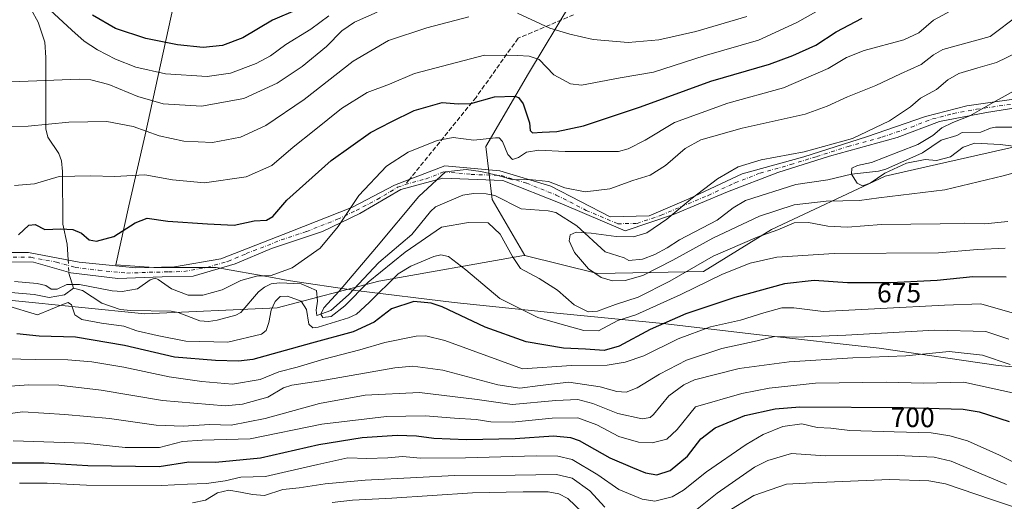
# Model space of a CAD drawing. Units: metres. Extents: x 617208 to 620646, y 4757195 to 4759567.
# Drawn here: x 619230 to 619584, y 4758666 to 4758840 of the extents above; entities that cross this region are included whole.
import ezdxf
from ezdxf.enums import TextEntityAlignment as Align

# ---------------------------------------------------------------- set-up
doc = ezdxf.new("R2010")
doc.units = ezdxf.units.M
doc.header["$MEASUREMENT"] = 0
doc.linetypes.add('DGN Style 3', pattern=[2.307223458686699, 1.648016756204785, -0.6592067024819142])
doc.linetypes.add('DGN Style 4', pattern=[2.6384748266838614, 1.318413404963828, -0.6592067024819142, 0.001648016756204785, -0.6592067024819142])
for name, color, linetype, lineweight in [('Arbolado forestal CxS', 92, 'Continuous', 0), ('Camino Cxs', 7, 'Continuous', 0), ('Camino eje', 30, 'DGN Style 4', 13), ('Corriente natural lineal', 142, 'Continuous', 13), ('Corriente natural lineal oculto', 9, 'DGN Style 4', 13), ('Curva de nivel maestra', 30, 'Continuous', 30), ('Curva de nivel normal', 30, 'Continuous', 0), ('Entidad de ámbito territorial', 7, 'Continuous', 0), ('Entidad de ámbito territorial CxS', 92, 'Continuous', 0), ('Rótulo de curva de nivel directora', 7, 'Continuous', 0), ('Senda', 7, 'DGN Style 3', 0), ('Senda no paivmentada conexión', 7, 'DGN Style 3', 0)]:
    doc.layers.add(name, color=color, linetype=linetype, lineweight=lineweight)
doc.styles.add('Style-Arial', font='txt')

# ---------------------------------------------------------------- blocks, each defined once
blk = doc.blocks.new('*U16')
at = {"layer": 'Arbolado forestal CxS', "color": 92, "linetype": 'Continuous', "lineweight": 0}
blk.add_polyline3d([(619428.3284999998, 4758845.990300001, 690.442200000005), (619412.9138000002, 4758820.2895, 678.2859999999928), (619397.5116999998, 4758793.952099999, 669.1003000000055), (619399.7688999996, 4758774.938899999, 661.6410000000033), (619411.5774999997, 4758754.8347, 664.3292999999976), (619410.4785000002, 4758754.6413, 664.5437999999995), (619359.0022999998, 4758745.581300001, 664.4478999999993), (619322.3208999997, 4758735.993899999, 667.1641999999993), (619274.7001, 4758733.8225, 667.282600000006), (619226.9497999996, 4758738.6371, 668.9242999999988)], dxfattribs=at)

msp = doc.modelspace()

# ---------------------------------------------------------------- linework, layer by layer
at = {"layer": 'Arbolado forestal CxS', "color": 92, "linetype": 'Continuous', "lineweight": 0}
for points in [[(619411.5774999997, 4758754.8347, 664.3292999999976), (619437.7511, 4758748.3413, 658.8222999999998), (619475.8679000001, 4758749.062899999, 666.8317999999999), (619500.3733000001, 4758764.136499999, 663.3570999999939), (619541.3267000001, 4758783.333900001, 653.8554000000004), (619559.7873000001, 4758787.510299999, 652.844299999997), (619599.5491000004, 4758796.5053, 653.4400000000023), (619655.4987000005, 4758795.022500001, 660.8975999999967), (619715.4753000002, 4758816.4849, 649.5126000000018), (619786.2386999996, 4758838.785900001, 654.4615999999951), (619854.5669, 4758855.325300001, 654.5197000000044), (619889.8960999995, 4758869.333699999, 644.1790999999939), (619884.9716999996, 4758941.319499999, 640.6364999999934)], [(619453.3383, 4758937.3037, 742.771900000007), (619438.0878, 4758902.712099999, 725.0503999999929), (619428.3284999998, 4758845.990300001, 690.442200000005), (619412.9138000002, 4758820.2895, 678.2859999999928), (619397.5116999998, 4758793.952099999, 669.1003000000055), (619399.7688999996, 4758774.938899999, 661.6410000000033), (619411.5774999997, 4758754.8347, 664.3292999999976)], [(619226.9497999996, 4758738.6371, 668.9242999999988), (619274.7001, 4758733.8225, 667.282600000006), (619322.3208999997, 4758735.993899999, 667.1641999999993), (619359.0022999998, 4758745.581300001, 664.4478999999993), (619410.4785000002, 4758754.6413, 664.5437999999995), (619411.5774999997, 4758754.8347, 664.3292999999976), (619437.7511, 4758748.3413, 658.8222999999998), (619475.8679000001, 4758749.062899999, 666.8317999999999), (619500.3733000001, 4758764.136499999, 663.3570999999939), (619541.3267000001, 4758783.333900001, 653.8554000000004), (619559.7873000001, 4758787.510299999, 652.844299999997), (619599.5491000004, 4758796.5053, 653.4400000000023), (619655.4987000005, 4758795.022500001, 660.8975999999967), (619715.4753000002, 4758816.4849, 649.5126000000018), (619786.2386999996, 4758838.785900001, 654.4615999999951), (619854.5669, 4758855.325300001, 654.5197000000044)], [(619854.5669, 4758855.325300001, 654.5197000000044), (619786.2386999996, 4758838.785900001, 654.4615999999951), (619715.4753000002, 4758816.4849, 649.5126000000018), (619655.4987000005, 4758795.022500001, 660.8975999999967), (619599.5491000004, 4758796.5053, 653.4400000000023), (619559.7873000001, 4758787.510299999, 652.844299999997), (619541.3267000001, 4758783.333900001, 653.8554000000004), (619500.3733000001, 4758764.136499999, 663.3570999999939), (619475.8679000001, 4758749.062899999, 666.8317999999999), (619437.7511, 4758748.3413, 658.8222999999998), (619411.5774999997, 4758754.8347, 664.3292999999976), (619399.7688999996, 4758774.938899999, 661.6410000000033), (619397.5116999998, 4758793.952099999, 669.1003000000055), (619412.9138000002, 4758820.2895, 678.2859999999928), (619428.3284999998, 4758845.990300001, 690.442200000005)], [(619190.3657000001, 4758758.272299999, 679.5837999999932), (619226.9497999996, 4758738.6371, 668.9242999999988), (619274.7001, 4758733.8225, 667.282600000006), (619322.3208999997, 4758735.993899999, 667.1641999999993), (619359.0022999998, 4758745.581300001, 664.4478999999993), (619410.4785000002, 4758754.6413, 664.5437999999995), (619411.5774999997, 4758754.8347, 664.3292999999976)]]:
    msp.add_polyline3d(points, dxfattribs=at)
at = {"layer": 'Camino Cxs', "color": 7, "linetype": 'Continuous', "lineweight": 0}
for points in [[(619213.8300999999, 4758755.9001, 679.0592999999935), (619232.7801000001, 4758755.9001, 684.3260000000009), (619251.1401000004, 4758752.4001, 684.7311000000045), (619271.4600999998, 4758750.380100001, 686.0705000000017), (619285.4600999998, 4758750.670100001, 685.1910000000062), (619302.0701000001, 4758753.5801, 688.672900000005), (619327.3000999996, 4758763.4301, 687.8393000000069), (619349.4600999998, 4758772.1801, 685.8755999999995), (619364.6101000002, 4758780.050100001, 682.2722999999969), (619369.9203000005, 4758782.104699999, 678.8794000000053), (619382.6901000004, 4758787.050100001, 681.1168999999937), (619402.5100999996, 4758785.300100001, 682.0013999999937), (619420.8701, 4758779.7601, 678.2275999999983), (619442.3201000001, 4758768.720100001, 677.0102999999945), (619456.3101000005, 4758769.0101, 674.3766000000032), (619470.5900999998, 4758775.140100001, 673.0960999999952), (619489.8300999999, 4758784.1801, 672.2529000000068), (619511.9801000003, 4758790.300100001, 672.3294000000024), (619534.5701000001, 4758797.5101, 671.7207000000053), (619555.8501000004, 4758804.800100001, 670.2329000000027), (619570.7200999996, 4758808.590100001, 665.2715000000027), (619595.2100999998, 4758812.090100001, 668.7948000000034)], [(619213.8300999999, 4758755.9001, 679.0592999999935), (619232.7801000001, 4758755.9001, 684.3260000000009), (619251.1401000004, 4758752.4001, 684.7311000000045), (619271.4600999998, 4758750.380100001, 686.0705000000017), (619285.4600999998, 4758750.670100001, 685.1910000000062), (619302.0701000001, 4758753.5801, 688.672900000005), (619327.3000999996, 4758763.4301, 687.8393000000069), (619349.4600999998, 4758772.1801, 685.8755999999995), (619364.6101000002, 4758780.050100001, 682.2722999999969), (619369.9203000005, 4758782.104699999, 678.8794000000053), (619382.6901000004, 4758787.050100001, 681.1168999999937), (619402.5100999996, 4758785.300100001, 682.0013999999937), (619420.8701, 4758779.7601, 678.2275999999983), (619442.3201000001, 4758768.720100001, 677.0102999999945), (619456.3101000005, 4758769.0101, 674.3766000000032), (619470.5900999998, 4758775.140100001, 673.0960999999952), (619489.8300999999, 4758784.1801, 672.2529000000068), (619511.9801000003, 4758790.300100001, 672.3294000000024), (619534.5701000001, 4758797.5101, 671.7207000000053), (619555.8501000004, 4758804.800100001, 670.2329000000027), (619570.7200999996, 4758808.590100001, 665.2715000000027), (619595.2100999998, 4758812.090100001, 668.7948000000034)], [(619594.3201000001, 4758808.890100001, 666.9483000000037), (619577.7001, 4758806.2601, 661.8129000000044), (619560.7901, 4758803.0601, 669.3638999999966), (619545.6300999997, 4758797.220100001, 666.5574999999953), (619521.2701000003, 4758790.530099999, 673.9897000000057), (619502.6201, 4758784.690099999, 668.9912999999942), (619484.5401, 4758777.690099999, 669.9208999999975), (619465.0100999996, 4758769.530099999, 674.0602999999974), (619447.6300999997, 4758763.700099999, 675.715400000001), (619424.8901000004, 4758773.3301, 677.3004999999976), (619403.6101000002, 4758781.780099999, 682.0513999999966), (619382.0401, 4758782.6601, 679.8147000000026), (619366.8800999997, 4758778.5801, 680.1208999999944), (619352.1501000002, 4758769.860099999, 682.8352000000014), (619338.7401000002, 4758763.440099999, 686.7798999999941), (619320.3701, 4758757.3201, 688.7964999999967), (619307.2600999996, 4758751.770099999, 682.6478000000062), (619292.1001000004, 4758747.4001, 686.3178999999947), (619281.0201000003, 4758747.110099999, 685.9233999999997), (619264.9901000002, 4758746.530099999, 687.1926999999996), (619248.0800999999, 4758748.5701, 684.7351999999955), (619234.6700999998, 4758752.360099999, 688.2136000000028), (619216.4501, 4758752.6501, 681.0519999999962)], [(619594.3201000001, 4758808.890100001, 666.9483000000037), (619577.7001, 4758806.2601, 661.8129000000044), (619560.7901, 4758803.0601, 669.3638999999966), (619545.6300999997, 4758797.220100001, 666.5574999999953), (619521.2701000003, 4758790.530099999, 673.9897000000057), (619502.6201, 4758784.690099999, 668.9912999999942), (619484.5401, 4758777.690099999, 669.9208999999975), (619465.0100999996, 4758769.530099999, 674.0602999999974), (619447.6300999997, 4758763.700099999, 675.715400000001), (619424.8901000004, 4758773.3301, 677.3004999999976), (619403.6101000002, 4758781.780099999, 682.0513999999966), (619382.0401, 4758782.6601, 679.8147000000026), (619366.8800999997, 4758778.5801, 680.1208999999944), (619352.1501000002, 4758769.860099999, 682.8352000000014), (619338.7401000002, 4758763.440099999, 686.7798999999941), (619320.3701, 4758757.3201, 688.7964999999967), (619307.2600999996, 4758751.770099999, 682.6478000000062), (619292.1001000004, 4758747.4001, 686.3178999999947), (619281.0201000003, 4758747.110099999, 685.9233999999997), (619264.9901000002, 4758746.530099999, 687.1926999999996), (619248.0800999999, 4758748.5701, 684.7351999999955), (619234.6700999998, 4758752.360099999, 688.2136000000028), (619216.4501, 4758752.6501, 681.0519999999962)]]:
    msp.add_polyline3d(points, dxfattribs=at)
at = {"layer": 'Camino eje', "color": 30, "linetype": 'DGN Style 4', "lineweight": 13}
for points in [[(619368.4200999998, 4758780.350099999, 679.3056999999973), (619376.0000999998, 4758782.390100001, 679.0657000000066), (619382.3651000002, 4758784.8551, 680.4747000000061), (619392.2751000002, 4758783.9801, 680.4340999999986), (619403.0601000005, 4758783.540100001, 682.1276000000071), (619412.2401000002, 4758780.770099999, 679.7804999999935), (619422.8800999997, 4758776.545100001, 678.193499999994), (619433.6051000003, 4758771.0251, 677.4135999999999), (619444.9751000004, 4758766.210100001, 676.0378000000055), (619451.9700999996, 4758766.3551, 675.6362999999983), (619460.6601, 4758769.270099999, 674.3423000000039), (619467.8000999996, 4758772.335100001, 674.7930000000051), (619477.5651000004, 4758776.415100001, 672.034599999999), (619487.1851000005, 4758780.9351, 671.2878000000055), (619496.2251000004, 4758784.4351, 667.6664000000019), (619507.3000999996, 4758787.495100001, 672.1251000000047), (619516.6250999998, 4758790.415100001, 673.5804999999964), (619527.9200999998, 4758794.020099999, 672.3236000000034), (619540.1001000004, 4758797.3651, 669.0608999999968), (619550.7401000002, 4758801.0101, 670.0236000000004), (619558.3201000001, 4758803.9301, 669.4744000000064), (619565.7550999997, 4758805.825099999, 669.8828000000067), (619574.2100999998, 4758807.425100001, 662.1401000000042), (619586.4550999999, 4758809.175100001, 664.6356999999989)], [(619224.6151000002, 4758754.2751, 684.6699999999983), (619233.7251000004, 4758754.130100001, 686.4158000000025), (619242.9051000001, 4758752.380100001, 688.1588000000047), (619249.6101000002, 4758750.485099999, 684.960500000001), (619258.0651000004, 4758749.465100001, 687.7136000000028), (619268.2251000004, 4758748.4551, 686.776199999993), (619276.2401000002, 4758748.745100001, 685.124800000005), (619283.2401000002, 4758748.890100001, 685.6215999999986), (619288.7801000001, 4758749.0351, 686.8025999999954), (619297.0850999998, 4758750.4901, 687.7198999999965), (619304.6651, 4758752.675100001, 686.0212000000029), (619311.2200999996, 4758755.450099999, 686.5256999999983), (619323.8350999998, 4758760.3751, 688.3910999999935), (619333.0201000003, 4758763.4351, 689.1975999999995), (619344.1001000004, 4758767.8101, 684.6545999999944), (619350.8051000005, 4758771.020099999, 684.485799999995), (619358.3800999997, 4758774.9551, 684.3880000000064), (619365.7451, 4758779.315099999, 681.1448999999993), (619368.4200999998, 4758780.350099999, 679.3056999999973)]]:
    msp.add_polyline3d(points, dxfattribs=at)
at = {"layer": 'Corriente natural lineal', "color": 142, "linetype": 'Continuous', "lineweight": 13, "extrusion": (0.40788228881406, -0.1046552735644363, 0.9070167099822123), "elevation": -244838.9901006976, "flags": 128}
msp.add_lwpolyline([(4763339.871960064, 528965.7087918579), (4763339.603890293, 528965.6119015226), (4763334.687894682, 528962.4119082135)], dxfattribs=at)
at = {"layer": 'Corriente natural lineal', "color": 142, "linetype": 'Continuous', "lineweight": 13}
for points in [[(619233.7594, 4758843.3145, 694.2093000000023), (619236.3021999998, 4758838.710999999, 692.9162999999971), (619238.6937999995, 4758831.539799999, 691.7793999999994), (619239.0411, 4758826.017000001, 691.0455999999976), (619239.1144000003, 4758800.380700001, 685.0430000000051), (619239.8057000004, 4758797.333699999, 683.8157000000066), (619243.8069000002, 4758791.4486, 681.5292000000045), (619244.7050000001, 4758788.877800001, 681.0175000000017), (619245.0357999997, 4758785.014799999, 680.3136999999988), (619245.1492, 4758766.061799999, 675.9814999999944), (619246.7260999996, 4758758.886600001, 673.8650000000052), (619247.1020999998, 4758753.1699, 672.3040999999939)], [(619249, 4758743, 670.176099999997), (619252.3283000002, 4758742.154100001, 669.6624000000012), (619259.2483000001, 4758737.599500001, 668.3534999999974), (619265.8262, 4758735.384600001, 667.8678000000073), (619269.6709000003, 4758735.009099999, 667.8372999999992), (619284.2627999998, 4758734.8016, 667.155700000003), (619286.7342999997, 4758734.311699999, 667.0285000000003), (619294.5066999998, 4758731.315099999, 666.2109999999957), (619297.6633000001, 4758731.0902, 666.1511000000028), (619300.7855000002, 4758731.4694, 666.1168000000034), (619307.4599000001, 4758733.3135, 666.5626000000047), (619309.2352, 4758734.221700001, 666.9671999999991), (619315.6825000001, 4758741.660599999, 669.3044999999984), (619317.7721999995, 4758743.4231, 669.5844999999972), (619320.1821999997, 4758744.600400001, 669.7608000000037), (619323.2410000004, 4758744.963099999, 669.7449000000051), (619331, 4758744.6152, 669.1491999999998), (619336.5051999995, 4758742.228900001, 668.4679999999935), (619336.8696999997, 4758738.4079, 666.960699999996), (619336.4583000002, 4758735.0921, 666.0641000000032), (619336.6171000004, 4758733.187100001, 665.4979000000021), (619341.6971000005, 4758734.933300001, 665.6159999999945), (619348.0073999995, 4758740.6351, 665.3120999999956), (619358.9215000002, 4758752.210700001, 664.8902999999991), (619370.8844, 4758762.3051, 662.6331999999966), (619377.5493999999, 4758770.634400001, 661.9431999999942), (619379.4106000002, 4758772.2808, 661.6944999999978), (619389.2473999998, 4758776.463099999, 661.886400000003), (619393.0279000001, 4758777.035800001, 661.6306000000042), (619397.6046000002, 4758776.979, 661.6796000000032), (619400.7154999999, 4758776.408, 662.1235000000015), (619410.2192000002, 4758771.5397, 661.1508000000031), (619419.9375, 4758770.850099999, 660.8772000000026), (619422.6994000003, 4758770.274800001, 660.8686000000016), (619430.2690000003, 4758765.511299999, 660.480899999995), (619440.5153000001, 4758756.093499999, 659.6753999999928), (619447.3552999999, 4758753.896700001, 659.4994000000006), (619449, 4758753, 659.1282000000066), (619453.8459000001, 4758753.468599999, 658.290599999993), (619458.2873999998, 4758755.111, 657.8540999999968), (619462.7922999999, 4758757.501399999, 657.0390000000043), (619467.2167999997, 4758760.476500001, 657.3536000000023), (619480.7770999996, 4758767.538100001, 657.8877000000066), (619486.4932000004, 4758771.9473, 656.8730000000069), (619491.0258, 4758774.552200001, 656.2949999999983), (619509.0596000003, 4758780.375600001, 656.7062000000005), (619520.6350999996, 4758782.029300001, 657.4303000000073), (619529.2100000001, 4758784.01, 655.255799999999), (619538.8721000003, 4758785.148499999, 654.4728999999934), (619541.5175999999, 4758785.811000001, 654.5029000000068), (619554.7054000003, 4758791.694, 654.5705000000017), (619561.4162, 4758796.285, 655.093200000003), (619567.0510999998, 4758797.982600001, 654.249800000005), (619569, 4758799, 654.2599999999948), (619575.7544999998, 4758799.109800001, 653.3745999999956), (619579.1544000005, 4758800.627400001, 653.1214000000036), (619581.0114000002, 4758800.9724, 652.8203000000067), (619593, 4758801, 651.7808999999979)], [(619138.8894999997, 4758729.1108, 673.0549000000028), (619150.3641999997, 4758729.038600001, 673.2033999999985), (619154.9453999996, 4758729.3268, 673.4606000000058), (619159.1741000004, 4758730.1008, 673.4159999999974), (619160.7927000001, 4758729.9099, 673.2954999999929), (619163.4382999997, 4758728.035300001, 672.8274999999994), (619167.165, 4758723.376, 672.232799999998), (619169.0278000003, 4758722.519300001, 672.1674000000058), (619171.6496000001, 4758723.7281, 672.1757999999973), (619176.4572000002, 4758727.847999999, 671.2372000000032), (619188.2244999995, 4758736.6143, 670.1904999999971), (619195.0746999999, 4758742.912599999, 670.2084999999934), (619197.8914000001, 4758744.458500001, 670.2908000000025), (619202.1266000001, 4758744.5285, 670.1796999999933), (619209.6884000005, 4758742.0112, 669.4498000000021), (619211.5395999998, 4758742.365700001, 669.2183999999979), (619215.8871999999, 4758744.3716, 669.5657000000066), (619218.8925999999, 4758744.581900001, 669.4419000000053), (619220.6623999998, 4758744.213500001, 669.2540000000008), (619226.5133999997, 4758741.477700001, 669.0412999999971), (619234.9008, 4758740.699100001, 669.1006000000052), (619240.2779999999, 4758739.6395, 668.8929000000062), (619245.7909000004, 4758740.6194, 669.3678999999975), (619249, 4758743, 670.176099999997)]]:
    msp.add_polyline3d(points, dxfattribs=at)
at = {"layer": 'Corriente natural lineal oculto', "color": 9, "linetype": 'DGN Style 4', "lineweight": 13, "extrusion": (0.01084715153434307, -0.1648894292602378, 0.9862524095898697), "elevation": -777287.9654828751, "flags": 128}
msp.add_lwpolyline([(930288.0278002144, 4643230.207682192), (930288.0278002145, 4643225.731321145)], dxfattribs=at)
at = {"layer": 'Curva de nivel maestra', "color": 30, "linetype": 'Continuous', "lineweight": 30, "flags": 128}
for points, elevation in [([(619329.6799999997, 4758843.350099999), (619320.6900000004, 4758839.460100001), (619310.0199999996, 4758833.170100001), (619302.7100000001, 4758830.350099999), (619295.6799999997, 4758829.6801), (619286.5099999999, 4758830.540100001), (619275.04, 4758832.840100001), (619264.1399999997, 4758836.520099999), (619255.9100000003, 4758841.2501)], 700), ([(619229.2400000002, 4758762.270099999), (619233.0099999999, 4758765.6601), (619235.2199999997, 4758765.9001), (619238.7599999999, 4758764.1501), (619244.5199999996, 4758764.370100001), (619248.7800000003, 4758764.170100001), (619251.8899999997, 4758762.840100001), (619254.7199999997, 4758760.460100001), (619257.3300000001, 4758759.940099999), (619263.5899999999, 4758761.600099999), (619271.2000000002, 4758766.5801), (619275.54, 4758768.170100001), (619282.9900000002, 4758767.1801), (619297.2999999998, 4758766.1801), (619306.9199999999, 4758765.640100001), (619314.0599999996, 4758767.3101), (619318.5499999998, 4758767.540100001), (619320.7999999998, 4758768.8201), (619325.9100000003, 4758774.670100001), (619341.8200000003, 4758789.0101), (619355.9800000006, 4758799.020099999), (619363.4299999997, 4758802.880100001), (619371.6699999999, 4758806.960100001), (619381.79, 4758809.850099999), (619387.4900000002, 4758809.3101), (619392.1200000001, 4758809.4901), (619400.6699999999, 4758811.870100001), (619407.9500000002, 4758812.120100001), (619409.2599999999, 4758811.620100001), (619411, 4758809.360099999), (619413.2300000006, 4758802.5701), (619413.4900000002, 4758799.7301), (619414.3300000001, 4758798.940099999), (619417.79, 4758799.130100001), (619423.0999999996, 4758799.360099999), (619432.7199999997, 4758801.4901), (619453.1399999997, 4758808.2401), (619478.5199999996, 4758817.5701), (619499.5999999996, 4758823.6501), (619507.9800000006, 4758826.770099999), (619516.3300000001, 4758830.420100001), (619523.6699999999, 4758835.220100001), (619533, 4758840.1601)], 675), ([(619584.8200000003, 4758747.0001), (619572.8799999999, 4758747.130100001), (619560, 4758745.800100001), (619543.3300000001, 4758744.950099999), (619527.6699999999, 4758744.920100001), (619515.6699999999, 4758745.7401), (619505, 4758744.590100001), (619487.2000000002, 4758739.7301), (619469.4500000002, 4758733.770099999), (619456.6500000004, 4758728.200099999), (619445.4699999997, 4758722.170100001), (619440.1200000001, 4758720.550100001), (619433.3300000001, 4758721.130100001), (619425.4800000006, 4758721.4001), (619412.0599999996, 4758723.700099999), (619397.2300000006, 4758729.050100001), (619381.7999999998, 4758736.340100001), (619377.8399999999, 4758737.6601), (619371.5800000001, 4758738.210100001), (619363.4900000002, 4758735.620100001), (619357.2800000003, 4758730.800100001), (619349.6799999997, 4758727.270099999), (619334.79, 4758723.200099999), (619313.6200000001, 4758717.380100001), (619308.4100000003, 4758716.710100001), (619300.1799999997, 4758716.9801), (619285.4400000004, 4758718.2501), (619267.4500000002, 4758722.390100001), (619249.7400000002, 4758725.340100001), (619236.6699999999, 4758725.790100001), (619228.6699999999, 4758726.640100001)], 675), ([(619218.7000000002, 4758680.170100001), (619238.3899999997, 4758680.210100001), (619254.1600000003, 4758679.210100001), (619279.8600000005, 4758678.870100001), (619290.5999999996, 4758680.5601), (619300.1600000003, 4758680.4301), (619316.3300000001, 4758681.940099999), (619337.3300000001, 4758686.720100001), (619353, 4758689.340100001), (619365.6100000005, 4758690.120100001), (619372.5599999996, 4758689.890100001), (619378.7400000002, 4758689.0801), (619390.5499999998, 4758688.610099999), (619408.0300000003, 4758688.9101), (619421.8499999996, 4758689.9101), (619427.9699999997, 4758689.350099999), (619431.0599999996, 4758688.170100001), (619442.1799999997, 4758681.920100001), (619450.3300000001, 4758678.440099999), (619454.9900000002, 4758676.520099999), (619459.0599999996, 4758675.8201), (619463.8399999999, 4758677.460100001), (619470.0599999996, 4758682.600099999), (619474.8799999999, 4758688.780099999), (619480.0300000003, 4758692.7301), (619490.7400000002, 4758697.2401), (619501.7199999997, 4758699.640100001), (619510.5300000003, 4758700.270099999), (619547.6799999997, 4758700.0701), (619569.3899999997, 4758699.5101), (619575.1100000005, 4758698.540100001), (619585.9000000004, 4758695.090100001)], 700)]:
    msp.add_lwpolyline(points, dxfattribs=dict(at, elevation=elevation))
at = {"layer": 'Curva de nivel normal', "color": 30, "linetype": 'Continuous', "lineweight": 0, "flags": 128}
for points, elevation in [([(619529.5800000001, 4758850.08), (619509.4600000001, 4758838.630000001), (619495.6500000004, 4758832.25), (619476.1399999997, 4758826.680000001), (619457.8099999996, 4758820.699999999), (619445.8200000003, 4758818.699999999), (619431.9400000004, 4758816.029999999), (619427.9500000002, 4758816.560000001), (619421.9800000006, 4758819.800000001), (619416.6699999999, 4758825.350000001), (619413.0499999998, 4758826.52), (619408.8399999999, 4758826.789999999), (619397, 4758826.9), (619371.7699999996, 4758820.279999999), (619362.79, 4758816.42), (619354.7599999999, 4758813.449999999), (619345.5700000003, 4758807.730000001), (619335.7000000002, 4758799.76), (619328.0800000001, 4758793.779999999), (619320.4000000004, 4758787.119999999), (619311.1900000004, 4758783.119999999), (619296.1600000003, 4758780.960000001), (619284.6799999997, 4758782.02), (619274.7199999997, 4758783.789999999), (619263.9000000004, 4758783.16), (619255.1500000004, 4758783.49), (619243.8700000001, 4758783.210000001), (619234.9600000001, 4758780.539999999), (619227.8200000003, 4758779.939999999)], 679.9999999999999), ([(619217.4000000004, 4758816.880000001), (619251.04, 4758818.289999999), (619255.3200000003, 4758818.01), (619261.7599999999, 4758816.27), (619272.1600000003, 4758811.949999999), (619281.29, 4758809.380000001), (619295.1600000003, 4758808.51), (619310.3300000001, 4758811.300000001), (619322.3300000001, 4758816.82), (619331.3300000001, 4758822.810000001), (619340.1600000003, 4758829.949999999), (619345.6500000004, 4758835.640000001), (619350.1600000003, 4758838.74), (619358.3300000001, 4758842.4)], 690.0000000000001), ([(619227.8099999996, 4758745.380000001), (619236.0199999996, 4758744.680000001), (619239.0700000003, 4758744.02), (619240.9699999997, 4758742.619999999), (619243.2100000001, 4758742.609999999), (619246.6399999997, 4758744.33), (619251.1600000003, 4758744.289999999), (619262.9600000001, 4758742.07), (619266.6100000005, 4758741.859999999), (619272.0800000001, 4758742.810000001), (619276.6399999997, 4758746), (619278.4699999997, 4758746.58), (619279.5, 4758746.109999999), (619284.2999999998, 4758742.74), (619290.3700000001, 4758740.52), (619295.5899999999, 4758740.5), (619302.5700000003, 4758742.460000001), (619309.3200000003, 4758745.84), (619314.9000000004, 4758747.32), (619320.25, 4758747.630000001), (619327.8099999996, 4758750.380000001), (619337.8300000001, 4758757.4), (619344.3200000003, 4758765.230000001), (619351.7599999999, 4758776.34), (619361.7000000002, 4758786.880000001), (619369.5700000003, 4758791.960000001), (619379.9600000001, 4758796.189999999), (619385.7699999996, 4758797.230000001), (619393.2199999997, 4758796.300000001), (619400.9299999997, 4758797.15), (619402.25, 4758797.15), (619403.5300000003, 4758795.800000001), (619405.3600000005, 4758791.180000001), (619407.0800000001, 4758789.359999999), (619409.2100000001, 4758790.039999999), (619412.1900000004, 4758792.02), (619416.5499999998, 4758792.730000001), (619426.04, 4758792.220000001), (619445.2999999998, 4758792.26), (619448.7400000002, 4758793.17), (619454.8200000003, 4758796.34), (619465.3700000001, 4758802.630000001), (619484.6799999997, 4758809.66), (619504.6699999999, 4758815.119999999), (619520.7599999999, 4758822.130000001), (619527.3700000001, 4758826.060000001), (619533.7599999999, 4758828.539999999), (619548.0300000003, 4758832.380000001), (619553.4500000002, 4758834.92), (619558.7000000002, 4758839.470000001), (619569.3300000001, 4758845.180000001)], 670), ([(619340.9500000002, 4758841.02), (619334.5499999998, 4758836.180000001), (619325.5199999996, 4758830.67), (619319.9600000001, 4758826.67), (619314.8600000005, 4758823.930000001), (619305.6200000001, 4758820.42), (619297.1299999999, 4758819.140000001), (619282.2000000002, 4758820.199999999), (619271.5, 4758822.51), (619264.1100000005, 4758825.449999999), (619257.7300000006, 4758828.74), (619252.9199999999, 4758831.930000001), (619248.4900000002, 4758835.83), (619240.5, 4758843.180000001)], 695), ([(619225.0599999996, 4758801.25), (619232.6900000004, 4758801.279999999), (619247.4100000003, 4758802.810000001), (619261.0300000003, 4758803.039999999), (619270.5599999996, 4758801.230000001), (619279.8799999999, 4758797.890000001), (619288.8200000003, 4758795.92), (619299.04, 4758795.42), (619309.2199999997, 4758797.32), (619318.2999999998, 4758801.51), (619332.0899999999, 4758810.939999999), (619349.7000000002, 4758824.75), (619362.5, 4758832.15), (619376.2000000002, 4758836.76), (619391.4199999999, 4758840.699999999)], 685), ([(619585.4000000004, 4758767.07), (619577.1399999997, 4758766.220000001), (619569.8200000003, 4758766.380000001), (619561.04, 4758766.16), (619540, 4758765.9), (619527.6699999999, 4758765.02), (619520.6699999999, 4758765.279999999), (619513.6699999999, 4758766.67), (619508.5599999996, 4758766.5), (619502.6399999997, 4758764.039999999), (619495.1500000004, 4758761.359999999), (619479.4000000004, 4758754.58), (619463.7999999998, 4758745.600000001), (619452.3700000001, 4758739.800000001), (619444.1699999999, 4758737.180000001), (619437.7599999999, 4758734.76), (619434.2999999998, 4758734.57), (619429.3099999996, 4758737.039999999), (619423.2999999998, 4758742.279999999), (619416.6799999997, 4758746.550000001), (619410, 4758750.050000001), (619407.1200000001, 4758754.460000001), (619402.6799999997, 4758762.430000001), (619398.3700000001, 4758766.49), (619391.2000000002, 4758766.689999999), (619381.5800000001, 4758764.92), (619368.4199999999, 4758756.02), (619355.1799999997, 4758745.199999999), (619346.7300000006, 4758736.640000001), (619341.8399999999, 4758732.800000001), (619338.8499999996, 4758732.439999999), (619338.0700000003, 4758733.680000001), (619339.1600000003, 4758735.9), (619344.6900000004, 4758742), (619358.1500000004, 4758757.730000001), (619373.4199999999, 4758776.060000001), (619383, 4758784.859999999), (619390.3600000005, 4758785.730000001), (619395.7300000006, 4758785.07), (619401.9299999997, 4758783.539999999), (619407.2300000006, 4758781.99), (619413.2400000002, 4758782.140000001), (619420.04, 4758781.390000001), (619425.9500000002, 4758779.100000001), (619433.3200000003, 4758777.66), (619442.2000000002, 4758778.800000001), (619450.4800000006, 4758781.789999999), (619456.7199999997, 4758783.75), (619462.1799999997, 4758787.199999999), (619469.25, 4758793.26), (619474.9000000004, 4758796.380000001), (619489.7300000006, 4758800.66), (619512.4299999997, 4758805.66), (619520.4000000004, 4758808.560000001), (619527.6900000004, 4758811.82), (619537.9600000001, 4758815.9), (619546.75, 4758820.100000001), (619554.29, 4758823.57), (619558.6699999999, 4758826.960000001), (619562, 4758828.859999999), (619579.1299999999, 4758833.609999999), (619589.2999999998, 4758841.289999999)], 665), ([(619408.8899999997, 4758841.930000001), (619420.5300000003, 4758836.630000001), (619427.7800000003, 4758834.439999999), (619436.1900000004, 4758832.52), (619448.7800000003, 4758831.449999999), (619459.7599999999, 4758832.430000001), (619473.0700000003, 4758835.41), (619491.4400000004, 4758840.779999999)], 685), ([(619587.7800000003, 4758784.57), (619583.7800000003, 4758783.460000001), (619562.7800000003, 4758778.380000001), (619539, 4758775.57), (619532, 4758774.560000001), (619520.0800000001, 4758774.300000001), (619508.4600000001, 4758773.060000001), (619496.0300000003, 4758768.949999999), (619479.1799999997, 4758761.060000001), (619464.7800000003, 4758753.100000001), (619454.04, 4758747.619999999), (619447.6100000005, 4758745.74), (619443.1200000001, 4758745.710000001), (619439.0199999996, 4758746.850000001), (619434.4199999999, 4758749.980000001), (619429.4500000002, 4758755.869999999), (619427.5199999996, 4758760.02), (619427.8600000005, 4758762.24), (619430.0499999998, 4758763.140000001), (619435.3700000001, 4758762.779999999), (619444.4800000006, 4758761.58), (619450.7000000002, 4758761.470000001), (619455.4699999997, 4758762.99), (619462.6399999997, 4758767.850000001), (619471.2800000003, 4758775.08), (619480.9000000004, 4758782.350000001), (619488.3600000005, 4758786.66), (619496.5999999996, 4758789.25), (619512.1600000003, 4758792.050000001), (619529.4600000001, 4758796.869999999), (619542.8099999996, 4758803.26), (619550.4000000004, 4758808.34), (619553.9900000002, 4758811.460000001), (619559.7599999999, 4758814.51), (619563.8899999997, 4758817.970000001), (619567.7400000002, 4758820.26), (619574.6600000003, 4758822.33), (619581.3700000001, 4758824.180000001), (619593.0199999996, 4758829.91)], 660), ([(619589.0899999999, 4758814.74), (619581.0499999998, 4758810.279999999), (619571.7999999998, 4758805.09), (619565.6399999997, 4758802.630000001), (619561.7000000002, 4758800.680000001), (619558.4100000003, 4758797.970000001), (619553.0599999996, 4758794.699999999), (619546.2300000006, 4758792.09), (619536.3899999997, 4758788.300000001), (619531.3300000001, 4758787.119999999), (619529.2800000003, 4758786.16), (619529.2100000001, 4758784.01), (619531.2199999997, 4758780.869999999), (619533.1399999997, 4758779.800000001), (619535.8799999999, 4758780.869999999), (619541.1600000003, 4758784.380000001), (619548.9699999997, 4758788.039999999), (619555.6399999997, 4758789.310000001), (619559.7000000002, 4758788.939999999), (619564.8300000001, 4758790.289999999), (619569.3499999996, 4758793.75), (619573.5199999996, 4758795.15), (619582.7300000006, 4758794.720000001), (619591.2199999997, 4758793.640000001)], 655), ([(619584.4299999997, 4758757.430000001), (619574.5700000003, 4758756.91), (619560.5300000003, 4758755.77), (619522.8600000005, 4758755.460000001), (619502.3300000001, 4758754.199999999), (619492.6699999999, 4758751.980000001), (619482.6699999999, 4758748.109999999), (619467.7199999997, 4758740.710000001), (619451.4500000002, 4758733.430000001), (619445, 4758731.34), (619438.0199999996, 4758727.640000001), (619432.79, 4758727.789999999), (619424.1299999999, 4758730.140000001), (619416.2800000003, 4758732.470000001), (619402.4900000002, 4758739.32), (619390.2699999996, 4758749.619999999), (619384.1100000005, 4758754.449999999), (619381.2400000002, 4758755.050000001), (619378.7800000003, 4758754.449999999), (619370.5300000003, 4758751), (619365.9299999997, 4758748.15), (619355.5199999996, 4758737.82), (619350.9199999999, 4758733.720000001), (619348.0999999996, 4758732.32), (619337.1699999999, 4758729.039999999), (619335.1699999999, 4758728.779999999), (619333.7599999999, 4758730.100000001), (619332.8899999997, 4758735.4), (619331.0199999996, 4758738.359999999), (619326.0800000001, 4758740.17), (619323.4800000006, 4758740.050000001), (619321.5999999996, 4758738.199999999), (619320.2199999997, 4758735.15), (619319.3300000001, 4758730.65), (619318.4500000002, 4758727.779999999), (619316.7800000003, 4758726.480000001), (619304.5599999996, 4758723.640000001), (619289.5, 4758723.939999999), (619279.2100000001, 4758726.050000001), (619271.8700000001, 4758727.680000001), (619267.1500000004, 4758729.359999999), (619259.1500000004, 4758730.42), (619252.0700000003, 4758731.800000001), (619249.5300000003, 4758733.460000001), (619248.2999999998, 4758736.980000001), (619247.0999999996, 4758737.91), (619245.4299999997, 4758737.33), (619236.1399999997, 4758733.480000001), (619202.5300000003, 4758743.52)], 670), ([(619224.7000000002, 4758717.600000001), (619235.4400000004, 4758717.310000001), (619247.0499999998, 4758717.24), (619255.6399999997, 4758716.51), (619267.1900000004, 4758714.58), (619283.5099999999, 4758711.07), (619295.25, 4758709.449999999), (619306.2699999996, 4758708.439999999), (619316.2400000002, 4758710.199999999), (619323, 4758712.9), (619329.5199999996, 4758714.560000001), (619339.1799999997, 4758717.49), (619352.1799999997, 4758720.850000001), (619361.1799999997, 4758723.52), (619372.4600000001, 4758725.800000001), (619375.8799999999, 4758725.82), (619382.7000000002, 4758724.210000001), (619410.7199999997, 4758714.060000001), (619428.3899999997, 4758715.26), (619441.1699999999, 4758715.380000001), (619447.6500000004, 4758716.380000001), (619454.4199999999, 4758718.730000001), (619466.7599999999, 4758724.75), (619478.4100000003, 4758729.100000001), (619489.2400000002, 4758731.480000001), (619497.5499999998, 4758734.16), (619504.0999999996, 4758735.949999999), (619508.3499999996, 4758735.939999999), (619519, 4758734.65), (619539.7599999999, 4758735.67), (619562.6900000004, 4758736.930000001), (619575.7300000006, 4758737.359999999), (619587.8899999997, 4758733.939999999)], 679.9999999999999), ([(619585.75, 4758724.710000001), (619577.4800000006, 4758727.439999999), (619559.1100000005, 4758727.92), (619527.1699999999, 4758726.100000001), (619509.2400000002, 4758725.430000001), (619501.4800000006, 4758725.600000001), (619495.2000000002, 4758724.09), (619482.4900000002, 4758721.300000001), (619469.7000000002, 4758717.180000001), (619459.9900000002, 4758712.140000001), (619452.0199999996, 4758707.109999999), (619448.0800000001, 4758705.600000001), (619444.6799999997, 4758705.850000001), (619438.6500000004, 4758707.49), (619427.4199999999, 4758709.24), (619417.0099999999, 4758708.060000001), (619409.7000000002, 4758707.07), (619401.8399999999, 4758708.279999999), (619381.9900000002, 4758713.560000001), (619371.2699999996, 4758714.930000001), (619364.7400000002, 4758714.359999999), (619338.0800000001, 4758709.65), (619327.6200000001, 4758708.180000001), (619324.6500000004, 4758707.16), (619319, 4758703.859999999), (619309.8600000005, 4758701.34), (619303.6699999999, 4758700.710000001), (619281.0800000001, 4758702.66), (619258.9900000002, 4758706.34), (619243.7599999999, 4758708.100000001), (619232.9400000004, 4758708.279999999), (619222.8600000005, 4758707.480000001)], 685), ([(619586.29, 4758715.550000001), (619576.3200000003, 4758718.960000001), (619564.3300000001, 4758720.27), (619548.6699999999, 4758718.65), (619529.6900000004, 4758718.01), (619506.75, 4758716.470000001), (619488.6600000003, 4758714.16), (619472.5700000003, 4758710.02), (619468.7599999999, 4758708.300000001), (619463.3700000001, 4758704.24), (619457.9100000003, 4758697.600000001), (619456.6900000004, 4758696.460000001), (619453.7300000006, 4758696), (619445, 4758697.980000001), (619436, 4758701.58), (619430.6699999999, 4758702.970000001), (619422.6699999999, 4758702.630000001), (619407, 4758701.199999999), (619394.3300000001, 4758702.949999999), (619373.6699999999, 4758705.439999999), (619354.04, 4758704.550000001), (619337.6500000004, 4758701.560000001), (619318.0199999996, 4758696.119999999), (619305.8300000001, 4758693.74), (619298.1399999997, 4758694.02), (619288.5800000001, 4758693.4), (619278.8600000005, 4758693.720000001), (619262.04, 4758696.17), (619245.9100000003, 4758697.58), (619230.7400000002, 4758698.560000001), (619218.7999999998, 4758696.930000001)], 690.0000000000001), ([(619227.2800000003, 4758688.140000001), (619253.0499999998, 4758687.300000001), (619267.6699999999, 4758685.65), (619280, 4758685.66), (619288.3300000001, 4758687.800000001), (619295.3300000001, 4758688.350000001), (619312.6699999999, 4758688.83), (619338.4900000002, 4758694.109999999), (619361.7800000003, 4758696.9), (619375.6900000004, 4758697.029999999), (619386.25, 4758696.26), (619394.0599999996, 4758695.800000001), (619399.2800000003, 4758694.880000001), (619407, 4758694.800000001), (619421.3300000001, 4758696.279999999), (619430.6799999997, 4758696.380000001), (619437.5099999999, 4758693.859999999), (619445.4400000004, 4758689.600000001), (619452.4400000004, 4758687.58), (619457.3899999997, 4758687.42), (619462.6100000005, 4758688.710000001), (619466.3399999999, 4758692.130000001), (619473, 4758700.359999999), (619489.7100000001, 4758705.140000001), (619499.4900000002, 4758707.02), (619516.1600000003, 4758708.789999999), (619541.6299999999, 4758709.180000001), (619555.1299999999, 4758708.869999999), (619569.6200000001, 4758709.220000001), (619593.1600000003, 4758704.050000001)], 695), ([(619229.5999999996, 4758672.82), (619239.54, 4758672.82), (619253.7199999997, 4758672.180000001), (619280.7599999999, 4758672.039999999), (619290.0999999996, 4758672.480000001), (619296.9199999999, 4758672.74), (619303.6900000004, 4758673.74), (619309.2400000002, 4758675), (619318.1699999999, 4758675.300000001), (619326, 4758677.039999999), (619337, 4758679.529999999), (619347.8399999999, 4758681.92), (619354.7100000001, 4758681.710000001), (619362.2599999999, 4758681.980000001), (619367.5300000003, 4758682.460000001), (619373.9699999997, 4758681.869999999), (619390.2199999997, 4758681.930000001), (619415.6699999999, 4758682.720000001), (619423.4199999999, 4758682.550000001), (619428.5800000001, 4758681.430000001), (619437.8200000003, 4758675.869999999), (619445.3700000001, 4758670.560000001), (619453.7300000006, 4758667.130000001), (619458.3600000005, 4758666.430000001), (619464.6200000001, 4758667.939999999), (619468.6200000001, 4758670.359999999), (619477, 4758676.9), (619491.2699999996, 4758686.82), (619497.4100000003, 4758690.369999999), (619504.4900000002, 4758693.220000001), (619511.29, 4758694.180000001), (619516.7800000003, 4758692.869999999), (619521.6900000004, 4758692.699999999), (619528.5099999999, 4758691.850000001), (619544.4600000001, 4758691.32), (619557.8300000001, 4758690.930000001), (619564.5300000003, 4758689.949999999), (619570.9299999997, 4758688.09), (619582.4199999999, 4758682.949999999), (619594.5700000003, 4758676.779999999)], 705), ([(619585.0199999996, 4758672.359999999), (619565, 4758680.779999999), (619558.9100000003, 4758682.189999999), (619545.7199999997, 4758682.779999999), (619519.6699999999, 4758682.710000001), (619507.5300000003, 4758683.5), (619499.0700000003, 4758680.970000001), (619494.1799999997, 4758678.560000001), (619480.7300000006, 4758669.279999999), (619473.6100000005, 4758663.529999999)], 710), ([(619440.29, 4758664.189999999), (619434.9000000004, 4758670.050000001), (619428.6200000001, 4758674.630000001), (619422.9600000001, 4758675.970000001), (619408.0899999999, 4758675.689999999), (619386.1900000004, 4758675.66), (619372.5999999996, 4758674.92), (619354.0800000001, 4758673.92), (619339.6799999997, 4758672.619999999), (619330.3300000001, 4758671.230000001), (619324.4199999999, 4758670.619999999), (619317.7800000003, 4758668.460000001), (619313.4299999997, 4758668.84), (619309.1100000005, 4758669.59), (619305, 4758670.34), (619300.9000000004, 4758669.359999999), (619296.6100000005, 4758666.800000001), (619291.9000000004, 4758665.730000001)], 710), ([(619483.7999999998, 4758662.16), (619494.0199999996, 4758668.369999999), (619505.7599999999, 4758672.460000001), (619517.4000000004, 4758673.140000001), (619542.9100000003, 4758674.210000001), (619557.04, 4758673.699999999), (619563.0199999996, 4758672.609999999), (619579.5, 4758666.960000001), (619589.9600000001, 4758663.560000001)], 715), ([(619342.1500000004, 4758665.869999999), (619349.54, 4758666.710000001), (619363.5999999996, 4758667.430000001), (619392.7400000002, 4758669.380000001), (619410.9400000004, 4758669.800000001), (619419.9800000006, 4758669.779999999), (619423.8200000003, 4758669.01), (619426.9699999997, 4758667.350000001), (619432.29, 4758662.25)], 715)]:
    msp.add_lwpolyline(points, dxfattribs=dict(at, elevation=elevation))
at = {"layer": 'Entidad de ámbito territorial', "color": 7, "linetype": 'Continuous', "lineweight": 0, "flags": 128}
msp.add_lwpolyline([(619285.0589999999, 4758844.739999998), (619274.812999999, 4758798.163000003), (619268.9599999987, 4758772.637999998), (619264.3159999988, 4758751.454999999), (619277.9569999989, 4758750.503), (619279.1979999982, 4758750.416000001), (619286.9189999995, 4758750.444), (619300.4179999991, 4758750.492000001), (619320.655, 4758746.826999998), (619324.3890000001, 4758746.151000002), (619326.2819999997, 4758745.808000002), (619350.7300000006, 4758742.247000001), (619386.1209999989, 4758737.839000001), (619424.2999999992, 4758733.856000002), (619461.2019999997, 4758730.360999999), (619496.0799999998, 4758726.2), (619539.0999999981, 4758721.402000001), (619582.0139999987, 4758715.203999998), (619623.8759999991, 4758711.404999999)], dxfattribs=at)
msp.add_lwpolyline([(619285.0589999999, 4758844.739999998), (619274.812999999, 4758798.163000003), (619268.9599999987, 4758772.637999998), (619264.3159999988, 4758751.454999999), (619277.9569999989, 4758750.503), (619279.1979999982, 4758750.416000001), (619286.9189999995, 4758750.444), (619300.4179999991, 4758750.492000001), (619320.655, 4758746.826999998), (619324.3890000001, 4758746.151000002), (619326.2819999997, 4758745.808000002), (619350.7300000006, 4758742.247000001), (619386.1209999989, 4758737.839000001), (619424.2999999992, 4758733.856000002), (619461.2019999997, 4758730.360999999), (619496.0799999998, 4758726.2), (619539.0999999981, 4758721.402000001), (619582.0139999987, 4758715.203999998), (619623.8759999991, 4758711.404999999)], dxfattribs=at)
at = {"layer": 'Entidad de ámbito territorial CxS', "color": 92, "linetype": 'Continuous', "lineweight": 0, "flags": 128}
for points in [[(619623.8759999998, 4758711.404999998), (619582.0139999995, 4758715.204), (619539.0999999989, 4758721.402), (619496.0800000007, 4758726.199999999), (619461.2020000005, 4758730.361), (619424.3, 4758733.856000002), (619386.1209999997, 4758737.838999999), (619350.7300000014, 4758742.247), (619326.2820000005, 4758745.808000001), (619324.3890000009, 4758746.151000001), (619320.6550000008, 4758746.826999999), (619300.4179999998, 4758750.492000001), (619286.9190000005, 4758750.443999999), (619279.197999999, 4758750.416), (619277.9569999997, 4758750.503000001), (619264.3159999996, 4758751.455), (619268.9599999995, 4758772.637999999), (619274.8129999997, 4758798.163000002), (619285.0590000007, 4758844.739999999)], [(619285.0590000007, 4758844.739999999), (619274.8129999997, 4758798.163000002), (619268.9599999995, 4758772.637999999), (619264.3159999996, 4758751.455), (619277.9569999997, 4758750.503000001), (619279.197999999, 4758750.416), (619286.9190000005, 4758750.443999999), (619300.4179999998, 4758750.492000001), (619320.6550000008, 4758746.826999999), (619324.3890000009, 4758746.151000001), (619326.2820000005, 4758745.808000001), (619350.7300000014, 4758742.247), (619386.1209999997, 4758737.838999999), (619424.3, 4758733.856000002), (619461.2020000005, 4758730.361), (619496.0800000007, 4758726.199999999), (619539.0999999989, 4758721.402), (619582.0139999995, 4758715.204), (619623.8759999998, 4758711.404999998)]]:
    msp.add_lwpolyline(points, dxfattribs=at)
at = {"layer": 'Senda', "color": 7, "linetype": 'DGN Style 3', "lineweight": 0}
msp.add_polyline3d([(619429.1201, 4758841.420100001, 701.2437000000064), (619409.1001000004, 4758832.950099999, 700.0576000000001), (619393.9801000003, 4758811.690099999, 691.261400000003), (619369.9600999998, 4758782.120100001, 678.8717000000033)], dxfattribs=at)
at = {"layer": 'Senda no paivmentada conexión', "color": 7, "linetype": 'DGN Style 3', "lineweight": 0, "extrusion": (0.1193950749852955, 0.1372268070734211, 0.9833176595026095), "elevation": 727649.7452603342, "flags": 128}
msp.add_lwpolyline([(2656349.441803714, -3929880.451893693), (2656349.441803714, -3929878.06592303)], dxfattribs=at)

# ---------------------------------------------------------------- block references
at = {"layer": 'Arbolado forestal CxS', "color": 92, "linetype": 'Continuous', "lineweight": 0}
msp.add_blockref('*U16', (0, 0), dxfattribs=at)

# ---------------------------------------------------------------- texts
at = {"layer": 'Rótulo de curva de nivel directora', "color": 7, "linetype": 'Continuous', "lineweight": 0, "style": 'Style-Arial'}
for s, rotation, p in [('675', 0.1098240263886531, (619546.2762066942, 4758741.422463623)), ('700', 359.6914656132717, (619551.1655566043, 4758696.527161732))]:
    msp.add_text(s, height=7.000000000000002, rotation=rotation, dxfattribs=at).set_placement(p, align=Align.MIDDLE_CENTER)

doc.saveas('drawing.dxf')
